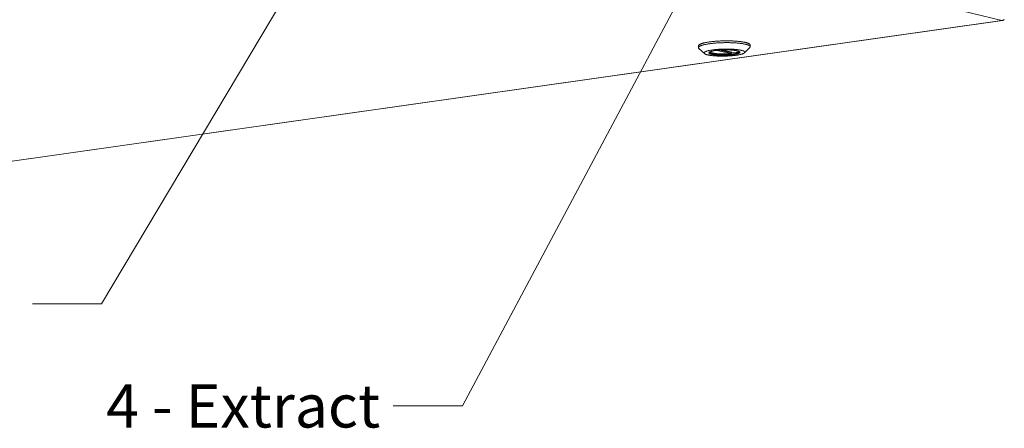
# Model space of a CAD drawing. Units: millimetres. Extents: x 168 to 3820, y 166 to 2819.
# Drawn here: x 3222 to 3792, y 192 to 428 of the extents above; entities that cross this region are included whole.
import ezdxf

# ---------------------------------------------------------------- set-up
doc = ezdxf.new("R2010")
doc.units = ezdxf.units.MM
doc.header["$LTSCALE"] = 10
doc.layers.add('AM - Drawing', color=7, linetype='Continuous', lineweight=5)
doc.layers.add('AM - Tekst', color=7, linetype='Continuous', lineweight=15)
doc.styles.add('Note Text (ISO)', font='arial.ttf')
doc.dimstyles.new('Default - Method 1b (ISO)$7', dxfattribs={"dimscale": 10, "dimtxt": 2.5, "dimasz": 4, "dimexe": 3.175, "dimexo": 0, "dimgap": 0.762, "dimtad": 1, "dimtoh": 1, "dimrnd": 1e-08, "dimtxsty": 'Note Text (ISO)', "dimcen": 0.09, "dimdle": 10, "dimclrd": 256, "dimclre": 256, "dimclrt": 256, "dimazin": 2, "dimtfac": 1.4, "dimtmove": 0, "dimatfit": 3, "dimldrblk": 'Filled-2', "dimfxl": 1, "dimtolj": 1, "dimlwd": -1, "dimlwe": -1, "dimarcsym": 0})

# ---------------------------------------------------------------- blocks, each defined once
blk = doc.blocks.new('Filled-2')
at = {"color": 0}
for p, q in [((0, 0), (-1, 0.225)), ((-1, 0.225), (-1, -0.225)), ((-1, 0), (0, 0)), ((-1, -0.225), (0, 0))]:
    blk.add_line(p, q, dxfattribs=at)
at = {"color": 0, "flags": 128}
blk.add_lwpolyline([(-1, -0.225), (0, 0), (-1, 0.225), (-1, -0.225)], dxfattribs=at)
at = {"color": 0}
blk.add_solid([(-1, -0.225), (0, 0), (-1, 0.225), (-1, -0.225)], dxfattribs=at)

msp = doc.modelspace()

# ---------------------------------------------------------------- linework, layer by layer
at = {"layer": 'AM - Drawing'}
for p, q in [((3791.03, 427.54), (3412.48, 521.26)), ((2970.15, 311.08), (3791.03, 427.54)), ((2970.38, 311.07), (3791.34, 427.53)), ((3615.31, 411.84), (3615.28, 412.88)), ((3618.79, 408.42), (3615.57, 411.37)), ((3641.95, 408.85), (3645.03, 411.92)), ((3645.27, 412.4), (3645.24, 413.44)), ((3634.04, 408.44), (3625.9, 410.26)), ((3634.41, 408.9), (3627.6, 410.42)), ((3628.77, 410.5), (3636.38, 408.79)), ((3628.84, 410.5), (3636.47, 408.79)), ((3634.41, 409.23), (3634.41, 408.9))]:
    msp.add_line(p, q, dxfattribs=at)
at = {"layer": 'AM - Drawing', "flags": 128}
for points in [[(3645.24, 413.44, 0.049663), (3645.19, 413.64, 0.087788), (3645.13, 413.74, 0.028396), (3644.95, 413.93, 0.043886), (3644.82, 414.04, 0.018881), (3644.54, 414.21, 0.024329), (3644.31, 414.32, 0.011424), (3643.92, 414.48, 0.014729), (3643.62, 414.59, 0.007998), (3643.14, 414.73, 0.009819), (3642.74, 414.83, 0.006026), (3642.18, 414.96, 0.007081), (3641.69, 415.06, 0.004786), (3641.06, 415.17, 0.005437), (3640.49, 415.26, 0.003971), (3639.79, 415.36, 0.004391), (3639.15, 415.43, 0.00342), (3638.39, 415.51, 0.003699), (3637.69, 415.57, 0.003045), (3636.89, 415.63, 0.003232), (3636.13, 415.68, 0.002794), (3635.29, 415.72, 0.002917), (3634.49, 415.75, 0.002636), (3633.62, 415.78, 0.002711), (3632.79, 415.79, 0.002554), (3631.91, 415.8, 0.00259), (3631.05, 415.79, 0.00254), (3630.18, 415.78, 0.00254), (3629.31, 415.76, 0.002592), (3628.45, 415.73, 0.002556), (3627.58, 415.69, 0.002715), (3626.74, 415.65, 0.00264), (3625.88, 415.59, 0.002924), (3625.08, 415.53, 0.0028), (3624.25, 415.45, 0.003243), (3623.49, 415.38, 0.003054), (3622.69, 415.29, 0.003715), (3622, 415.2, 0.003434), (3621.24, 415.09, 0.004414), (3620.61, 414.99, 0.00399), (3619.92, 414.87, 0.005472), (3619.36, 414.76, 0.004815), (3618.73, 414.63, 0.007137), (3618.25, 414.51, 0.006069), (3617.7, 414.36, 0.009911), (3617.31, 414.24, 0.008066), (3616.84, 414.08, 0.014896), (3616.54, 413.96, 0.011546), (3616.16, 413.79, 0.024653), (3615.94, 413.67, 0.019178), (3615.67, 413.49, 0.044491), (3615.54, 413.38, 0.028951), (3615.38, 413.18, 0.088608), (3615.32, 413.08, 0.05035), (3615.28, 412.88)], [(3615.57, 411.37, -0.079293), (3615.42, 411.52, -0.099129), (3615.35, 411.67, -0.045053), (3615.32, 411.87, -0.08597), (3615.33, 411.97, -0.06468), (3615.4, 412.14, -0.061561), (3615.51, 412.28, -0.028657), (3615.71, 412.46, -0.033953), (3615.89, 412.59, -0.014813), (3616.22, 412.76, -0.019397), (3616.47, 412.88, -0.009685), (3616.9, 413.05, -0.012244), (3617.24, 413.17, -0.007024), (3617.76, 413.33, -0.008455), (3618.19, 413.45, -0.005421), (3618.78, 413.59, -0.006272), (3619.3, 413.7, -0.004391), (3619.96, 413.83, -0.004926), (3620.56, 413.94, -0.003705), (3621.28, 414.05, -0.004055), (3621.95, 414.15, -0.003239), (3622.73, 414.25, -0.003473), (3623.46, 414.33, -0.002923), (3624.28, 414.41, -0.003079), (3625.06, 414.48, -0.002716), (3625.91, 414.55, -0.002816), (3626.74, 414.6, -0.002595), (3627.61, 414.65, -0.00265), (3628.46, 414.69, -0.002545), (3629.34, 414.72, -0.002563), (3630.21, 414.74, -0.002562), (3631.08, 414.75, -0.002544), (3631.96, 414.75, -0.002647), (3632.81, 414.75, -0.002592), (3633.68, 414.73, -0.00281), (3634.51, 414.71, -0.002711), (3635.36, 414.68, -0.00307), (3636.15, 414.64, -0.002915), (3636.97, 414.58, -0.00346), (3637.71, 414.53, -0.003227), (3638.49, 414.46, -0.004035), (3639.16, 414.39, -0.003688), (3639.9, 414.3, -0.004897), (3640.5, 414.22, -0.004367), (3641.17, 414.12, -0.006227), (3641.7, 414.02, -0.005386), (3642.3, 413.9, -0.008382), (3642.74, 413.8, -0.006969), (3643.26, 413.66, -0.012117), (3643.61, 413.56, -0.009593), (3644.04, 413.4, -0.019158), (3644.31, 413.29, -0.014623), (3644.64, 413.13, -0.033481), (3644.83, 413.01, -0.028111), (3645.04, 412.84, -0.060845), (3645.16, 412.7, -0.063782), (3645.24, 412.54, -0.086044), (3645.26, 412.43, -0.045513), (3645.24, 412.23, -0.100085), (3645.18, 412.08, -0.079859), (3645.03, 411.92)], [(3623.45, 410.53, -0.003594), (3624.35, 410.65, -0.00724), (3624.79, 410.7, -0.000206), (3626.15, 410.83, -0.003553), (3626.23, 410.84, -0.003071), (3627, 410.9, -0.003201), (3627.74, 410.95, -0.00293), (3628.53, 410.99, -0.002994), (3629.3, 411.02, -0.002893), (3630.09, 411.04, -0.002901), (3630.87, 411.05, -0.002955), (3631.65, 411.06, -0.002908), (3632.44, 411.05, -0.003126), (3633.2, 411.04, -0.003016), (3633.98, 411.01, -0.003429), (3634.69, 410.98, -0.003241), (3635.44, 410.94, -0.003916), (3636.1, 410.89, -0.003614), (3636.82, 410.83, -0.004678), (3637.41, 410.76, -0.004198), (3638.08, 410.68, -0.00589), (3638.6, 410.61, -0.005103), (3639.2, 410.51, -0.007906), (3639.63, 410.43, -0.006542), (3640.16, 410.31, -0.01151), (3640.5, 410.22, -0.008957), (3640.94, 410.08, -0.018612), (3641.2, 409.99, -0.013703), (3641.54, 409.84, -0.034155), (3641.72, 409.74, -0.028486), (3641.93, 409.58, -0.067119), (3642.05, 409.46, -0.074672), (3642.12, 409.31, -0.09883), (3642.13, 409.18, -0.095471), (3642.1, 409.04, -0.059631), (3642, 408.89, -0.056453), (3641.86, 408.77, -0.022386), (3641.63, 408.6, -0.028744), (3641.43, 408.5, -0.012016), (3641.07, 408.34, -0.016201), (3640.79, 408.23, -0.008167), (3640.34, 408.09, -0.010327), (3639.97, 407.99, -0.006081), (3639.44, 407.86, -0.007261), (3638.98, 407.76, -0.004813), (3638.38, 407.64, -0.005507), (3637.84, 407.55, -0.004007), (3637.17, 407.45, -0.004436), (3636.57, 407.37, -0.003486), (3635.85, 407.28, -0.003758), (3635.18, 407.22, -0.003155), (3634.43, 407.15, -0.003323), (3633.71, 407.1, -0.00296), (3632.94, 407.05, -0.003055), (3632.19, 407.01, -0.002875), (3631.4, 406.98, -0.002911), (3630.63, 406.96, -0.002888), (3629.85, 406.94, -0.002869), (3629.06, 406.94, -0.003001), (3628.3, 406.95, -0.002926), (3627.52, 406.96, -0.00323), (3626.79, 406.98, -0.003086), (3626.03, 407.02, -0.00361), (3625.34, 407.06, -0.003374), (3624.61, 407.11, -0.004206), (3623.99, 407.16, -0.003832), (3623.3, 407.23, -0.00514), (3622.74, 407.3, -0.004541), (3622.11, 407.39, -0.006649), (3621.63, 407.47, -0.005648), (3621.07, 407.58, -0.00923), (3620.68, 407.66, -0.007438), (3620.19, 407.79, -0.014028), (3619.89, 407.88, -0.010585), (3619.5, 408.02, -0.023948), (3619.27, 408.12, -0.017864), (3618.99, 408.27, -0.046108), (3618.83, 408.38, -0.044483), (3618.69, 408.53, -0.085686), (3618.61, 408.66, -0.094376), (3618.59, 408.8, -0.089335), (3618.62, 408.94, -0.079747), (3618.71, 409.08, -0.038381), (3618.87, 409.23, -0.041746), (3619.03, 409.35, -0.016263), (3619.33, 409.51, -0.021989), (3619.56, 409.62, -0.010009), (3619.96, 409.77, -0.013118), (3620.28, 409.87, -0.007131), (3620.77, 410.01, -0.00876), (3621.18, 410.12, -0.005465), (3621.27, 410.14, -0.000519), (3622.24, 410.34, -0.010295), (3622.67, 410.42, -0.005732), (3623.45, 410.53)], [(3625.12, 410.16, 0.006881), (3624.45, 410.06, 0.012094), (3624.08, 409.99, 0.00075), (3623.27, 409.81, 0.006404), (3623.18, 409.79, 0.011513), (3622.86, 409.71, 0.008748), (3622.45, 409.58, 0.019233), (3622.22, 409.49, 0.013613), (3621.91, 409.35, 0.037518), (3621.74, 409.25, 0.032832), (3621.57, 409.11, 0.079166), (3621.47, 408.99, 0.094699), (3621.43, 408.87, 0.110265), (3621.44, 408.75, 0.097835), (3621.5, 408.64, 0.050114), (3621.63, 408.51, 0.048945), (3621.78, 408.41, 0.017196), (3622.05, 408.28, 0.023885), (3622.26, 408.2, 0.00998), (3622.64, 408.08, 0.013569), (3622.93, 408, 0.007069), (3623.4, 407.9, 0.008839), (3623.77, 407.83, 0.005433), (3624.31, 407.74, 0.006384), (3624.77, 407.68, 0.004446), (3625.36, 407.62, 0.004992), (3625.89, 407.57, 0.003842), (3626.53, 407.52, 0.004164), (3627.12, 407.49, 0.003487), (3627.79, 407.46, 0.003668), (3628.43, 407.44, 0.003314), (3629.11, 407.43, 0.003394), (3629.78, 407.43, 0.003291), (3630.46, 407.44, 0.003286), (3631.14, 407.46, 0.003415), (3631.8, 407.49, 0.003324), (3632.49, 407.52, 0.00371), (3633.12, 407.57, 0.003515), (3633.78, 407.62, 0.004233), (3634.37, 407.68, 0.003892), (3635, 407.75, 0.005108), (3635.52, 407.82, 0.004528), (3636.11, 407.91, 0.006582), (3636.56, 407.99, 0.005569), (3637.08, 408.09, 0.009204), (3637.45, 408.17, 0.0073), (3637.9, 408.3, 0.014317), (3638.18, 408.38, 0.01043), (3638.55, 408.52, 0.025638), (3638.74, 408.61, 0.018765), (3639, 408.75, 0.053204), (3639.14, 408.86, 0.056974), (3639.25, 408.99, 0.102951), (3639.29, 409.11, 0.111958), (3639.29, 409.23, 0.087554), (3639.23, 409.35, 0.073397), (3639.12, 409.46, 0.028911), (3638.92, 409.59, 0.034615), (3638.74, 409.68, 0.012799), (3638.41, 409.81, 0.018046), (3638.17, 409.89, 0.008412), (3637.75, 410, 0.010969), (3637.42, 410.07, 0.006214), (3636.91, 410.17, 0.007522), (3636.49, 410.23, 0.004924), (3635.92, 410.31, 0.005651), (3635.43, 410.37, 0.004138), (3634.8, 410.42, 0.004563), (3634.24, 410.46, 0.003663), (3633.58, 410.5, 0.00391), (3632.96, 410.53, 0.003401), (3632.28, 410.55, 0.00353), (3631.62, 410.56, 0.003304), (3630.93, 410.56, 0.003341), (3630.25, 410.55, 0.003354), (3629.57, 410.53, 0.003308), (3628.89, 410.5, 0.003562), (3628.23, 410.47, 0.003422), (3627.55, 410.42, 0.003967), (3627.48, 410.41, 0.000258), (3626.29, 410.31, 0.008105), (3625.9, 410.26, 0.004024), (3625.12, 410.16)], [(3621.76, 409.26, 0.077995), (3621.74, 409.12, 0.126974), (3621.76, 409.04, 0.054072), (3621.86, 408.91, 0.06331), (3621.96, 408.82, 0.023646), (3622.17, 408.69, 0.030288), (3622.34, 408.61, 0.011768), (3622.66, 408.49, 0.016365), (3622.9, 408.42, 0.007966), (3623.31, 408.32, 0.01022), (3623.63, 408.25, 0.005957), (3624.11, 408.16, 0.007139), (3624.51, 408.1, 0.00476), (3625.05, 408.03, 0.00543), (3625.52, 407.98, 0.004023), (3626.11, 407.93, 0.00442), (3626.64, 407.89, 0.003574), (3627.26, 407.85, 0.003807), (3627.84, 407.83, 0.003322), (3628.48, 407.81, 0.003446), (3629.1, 407.8, 0.003225), (3629.75, 407.8, 0.003263), (3630.39, 407.81, 0.003265), (3631.03, 407.82, 0.003225), (3631.67, 407.85, 0.00345), (3632.29, 407.88, 0.003324), (3632.93, 407.92, 0.003815), (3633.51, 407.97, 0.003578), (3634.13, 408.03, 0.004432), (3634.66, 408.08, 0.004031), (3635.24, 408.16, 0.00545), (3635.71, 408.23, 0.004773), (3636.24, 408.32, 0.007174), (3636.64, 408.39, 0.00598), (3637.12, 408.5, 0.010289), (3637.43, 408.58, 0.008007), (3637.84, 408.7, 0.016513), (3638.07, 408.78, 0.011858), (3638.39, 408.91, 0.030654), (3638.56, 409, 0.024056), (3638.76, 409.13, 0.064152), (3638.86, 409.23, 0.054809), (3638.95, 409.36, 0.127951), (3638.97, 409.45, 0.079064), (3638.94, 409.58)], [(3621.89, 409.34, 0.023761), (3622.09, 409.18, 0.049388), (3622.2, 409.12, 0.008602), (3622.55, 408.97, 0.02133), (3622.7, 408.91, 0.009265), (3623.09, 408.8, 0.012422), (3623.39, 408.73, 0.006687), (3623.86, 408.63, 0.008258), (3624.24, 408.57, 0.00521), (3624.78, 408.49, 0.006063), (3625.24, 408.43, 0.004318), (3625.84, 408.37, 0.004809), (3626.37, 408.33, 0.003778), (3627, 408.29, 0.004064), (3627.58, 408.26, 0.003472), (3628.24, 408.24, 0.003626), (3628.87, 408.23, 0.003342), (3629.53, 408.22, 0.003397), (3630.19, 408.23, 0.003365), (3630.85, 408.24, 0.003333), (3631.51, 408.27, 0.003546), (3631.58, 408.27, 0.000205), (3632.8, 408.34, 0.007136), (3633.22, 408.37, 0.003589), (3634.04, 408.44)], [(3636.47, 408.79, 0.010565), (3637, 408.9, 0.017455), (3637.32, 408.98, 0.001757), (3637.9, 409.16, 0.009301), (3638.01, 409.2, 0.021554), (3638.16, 409.25, 0.008809), (3638.51, 409.42, 0.049999), (3638.61, 409.49, 0.024049), (3638.81, 409.65)]]:
    msp.add_lwpolyline(points, format="xyb", dxfattribs=at)
at = {"layer": 'AM - Drawing'}
for points in [[(3792.47, 428.32), (3792.09, 427.89), (3791.57, 427.6), (3791.03, 427.54)], [(3791.03, 427.54), (3791.38, 427.48), (3791.72, 427.61), (3791.99, 427.9)], [(3636.47, 408.79), (3636.44, 408.78), (3636.41, 408.78), (3636.38, 408.79)]]:
    msp.add_open_spline(points, degree=3, dxfattribs=at)
msp.add_open_spline([(3634.41, 408.9), (3634.42, 408.85), (3634.41, 408.79), (3634.37, 408.68), (3634.34, 408.63), (3634.28, 408.55), (3634.24, 408.52), (3634.14, 408.46), (3634.09, 408.45), (3634.04, 408.44)], degree=3, knots=[0.12151137, 0.12151137, 0.12151137, 0.12151137, 0.1365641, 0.1365641, 0.15161683, 0.15161683, 0.1668825, 0.1668825, 0.18214816, 0.18214816, 0.18214816, 0.18214816], dxfattribs=at)

# ---------------------------------------------------------------- texts
at = {"layer": 'AM - Tekst', "insert": (3431, 217), "char_height": 25, "width": 159.1273, "attachment_point": 3, "style": 'Note Text (ISO)'}
msp.add_mtext('\\fArial|b0|i0;4 - Extract', dxfattribs=at)

# ---------------------------------------------------------------- leaders
at = {"layer": 'AM - Tekst', "annotation_type": 0, "has_hookline": 1, "hookline_direction": 1}
for points, text_width in [([(3547.29, 728.82), (3269.62, 263.5), (3229.62, 263.5)], 375.26), ([(3698, 616), (3478.62, 204.5), (3438.62, 204.5)], 158.44)]:
    msp.add_leader(points, dimstyle='Default - Method 1b (ISO)$7', override={"dimtad": 0}, dxfattribs=dict(at, text_width=text_width))

doc.saveas('drawing.dxf')
